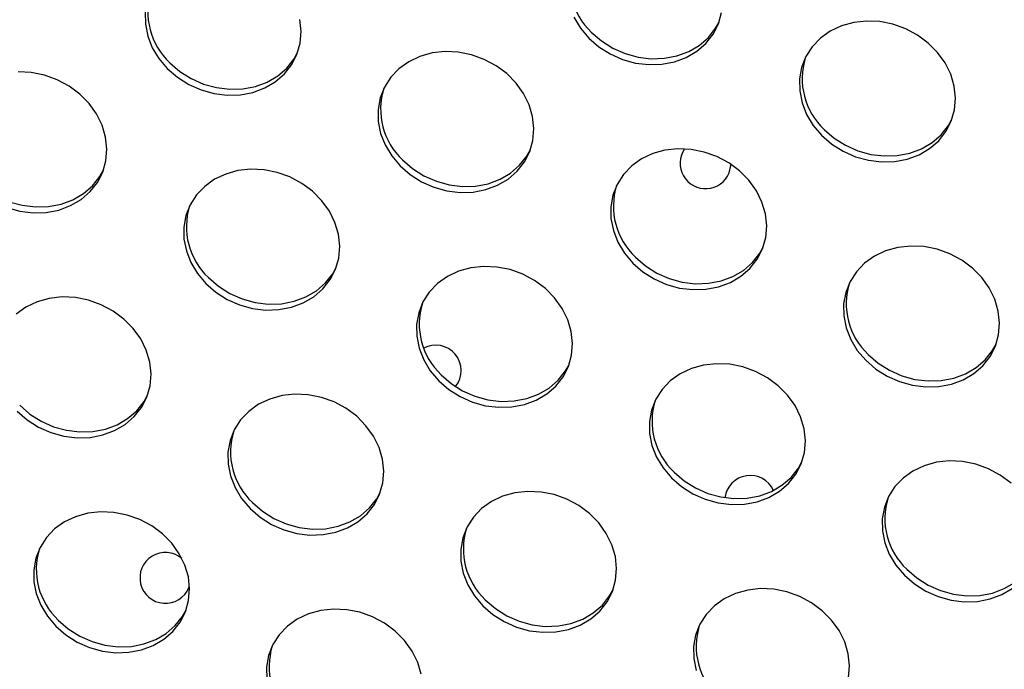
# Model space of a CAD drawing. Units: millimetres. Extents: x 11854.8 to 11867.4, y 10743.2 to 10756.1.
# Drawn here: x 11859.9 to 11860.1, y 10749.5 to 10749.6 of the extents above; entities that cross this region are included whole.
import ezdxf

# ---------------------------------------------------------------- set-up
doc = ezdxf.new("R2010")
doc.units = ezdxf.units.MM

msp = doc.modelspace()

# ---------------------------------------------------------------- linework, layer by layer
at = {"color": 7, "linetype": 'Continuous', "lineweight": 25}
msp.add_line((11859.94988201235, 10749.55903499059), (11859.94997253708, 10749.55927503479), dxfattribs=at)
at = {"color": 7, "linetype": 'Continuous', "lineweight": 25, "flags": 128}
for points in [[(11859.94301478995, 10749.64936435579), (11859.9430380437, 10749.64749533715), (11859.94341237147, 10749.64562362576), (11859.94412700453, 10749.64380306736), (11859.94516138419, 10749.6420860361), (11859.94648575323, 10749.64052192785)], [(11860.01268989242, 10749.64531439169), (11860.01426615115, 10749.64394820297), (11860.01604895348, 10749.64281923657), (11860.01798701144, 10749.64195997079), (11860.02002457061, 10749.64139512513), (11860.02210301415, 10749.64114094919), (11860.024162549, 10749.64120475513), (11860.02614392611, 10749.64158470738), (11860.02799014485, 10749.64226987541), (11860.02964809288, 10749.64324054818), (11860.03107007406, 10749.64446880119), (11860.03221518057, 10749.64591929985), (11860.03305046978, 10749.64755031595), (11860.03355191194, 10749.64931492813)], [(11859.94648575323, 10749.64052192785), (11859.94806201196, 10749.63915573913), (11859.94984481429, 10749.63802677273), (11859.95178287225, 10749.63716750695), (11859.95382043142, 10749.63660266129), (11859.95589887496, 10749.63634848535), (11859.95795840981, 10749.63641229129), (11859.95993978692, 10749.63679224354), (11859.96178600566, 10749.63747741157), (11859.9634439537, 10749.63844808434), (11859.96486593487, 10749.63967633735), (11859.96601104138, 10749.64112683601), (11859.96684633059, 10749.64275785211), (11859.96734777275, 10749.64452246429), (11859.96750094229, 10749.64636990787), (11859.96730143279, 10749.64824703525)], [(11860.01033114372, 10749.6485955312), (11860.01136552338, 10749.64687849994), (11860.01268989242, 10749.64531439169)], [(11860.01307983527, 10749.64624402385), (11860.014656094, 10749.64487783514), (11860.01643889633, 10749.64374886874), (11860.01837695429, 10749.64288960296), (11860.02041451346, 10749.6423247573), (11860.022492957, 10749.64207058135), (11860.02455249185, 10749.6421343873), (11860.02653386896, 10749.64251433955), (11860.0283800877, 10749.64319950758), (11860.03003803573, 10749.64417018035), (11860.03146001691, 10749.64539843336), (11860.03260512342, 10749.64684893202), (11860.03315513775, 10749.64782918112)], [(11860.04925580438, 10749.63004959388), (11860.05083206311, 10749.62868340517), (11860.05261486544, 10749.62755443877), (11860.05455292339, 10749.62669517299), (11860.05659048257, 10749.62613032733), (11860.05866892611, 10749.62587615139), (11860.06072846096, 10749.62593995733), (11860.06270983806, 10749.62631990958), (11860.06455605681, 10749.62700507761), (11860.06621400484, 10749.62797575038), (11860.06763598602, 10749.62920400339), (11860.06878109252, 10749.63065450205), (11860.06961638173, 10749.63228551815), (11860.0701178239, 10749.63405013033), (11860.07027099343, 10749.63589757391), (11860.07007148394, 10749.63777470129), (11860.06952503493, 10749.63962751095), (11860.06864736676, 10749.64140270092), (11860.06746372834, 10749.64304920222), (11860.0660081708, 10749.64451964801), (11860.06432256786, 10749.64577173622), (11860.06245541126, 10749.64676944658), (11860.0604604157, 10749.64748407676), (11860.05839497357, 10749.64789506817), (11860.05631850387, 10749.64799059731), (11860.05429074286, 10749.647767916), (11860.05237002553, 10749.64723343037), (11860.05061160742, 10749.6464025166), (11860.04906607501, 10749.64529907856), (11860.04777789047, 10749.64395486016), (11860.04678411252, 10749.64240853211), (11860.04611333033, 10749.64070457946), (11860.04578484109, 10749.63889202183), (11860.04580809484, 10749.63702300318), (11860.04618242261, 10749.6351512918), (11860.04689705568, 10749.6333307334), (11860.04793143534, 10749.63161370214), (11860.04925580438, 10749.63004959388)], [(11859.94687569608, 10749.64145156001), (11859.94845195481, 10749.6400853713), (11859.95023475714, 10749.6389564049), (11859.9521728151, 10749.63809713912), (11859.95421037428, 10749.63753229346), (11859.95628881781, 10749.63727811751), (11859.95834835266, 10749.63734192346), (11859.96032972977, 10749.63772187571), (11859.96217594851, 10749.63840704374), (11859.96383389655, 10749.6393777165), (11859.96525587772, 10749.64060596952), (11859.96640098423, 10749.64205646818), (11859.96695099857, 10749.64303671728)], [(11859.98305166519, 10749.62525713004), (11859.98462792392, 10749.62389094133), (11859.98641072625, 10749.62276197493), (11859.9883487842, 10749.62190270915), (11859.99038634338, 10749.62133786349), (11859.99246478692, 10749.62108368755), (11859.99452432177, 10749.62114749349), (11859.99650569887, 10749.62152744574), (11859.99835191762, 10749.62221261377), (11860.00000986565, 10749.62318328654), (11860.00143184683, 10749.62441153955), (11860.00257695333, 10749.62586203821), (11860.00341224254, 10749.62749305431), (11860.00391368471, 10749.62925766649), (11860.00406685424, 10749.63110511007), (11860.00386734475, 10749.63298223746), (11860.00332089574, 10749.63483504711), (11860.00244322757, 10749.63661023708), (11860.00125958915, 10749.63825673838), (11859.99980403161, 10749.63972718417), (11859.99811842867, 10749.64097927238), (11859.99625127207, 10749.64197698274), (11859.99425627651, 10749.64269161292), (11859.99219083438, 10749.64310260433), (11859.99011436468, 10749.64319813347), (11859.98808660367, 10749.64297545216), (11859.98616588634, 10749.64244096653), (11859.98440746823, 10749.64161005276), (11859.98286193582, 10749.64050661472), (11859.98157375128, 10749.63916239632), (11859.98057997333, 10749.63761606827), (11859.97990919114, 10749.63591211562), (11859.97958070191, 10749.63409955799), (11859.97960395565, 10749.63223053934), (11859.97997828343, 10749.63035882796), (11859.98069291649, 10749.62853826956), (11859.98172729615, 10749.6268212383), (11859.98305166519, 10749.62525713004)], [(11859.92127924895, 10749.61869749622), (11859.92331680813, 10749.61813265056), (11859.92539525166, 10749.61787847462), (11859.92745478652, 10749.61794228056), (11859.92943616362, 10749.61832223281), (11859.93128238237, 10749.61900740084), (11859.9329403304, 10749.61997807361), (11859.93436231157, 10749.62120632662), (11859.93550741808, 10749.62265682528), (11859.93634270729, 10749.62428784139), (11859.93684414946, 10749.62605245356), (11859.93699731899, 10749.62789989714), (11859.9367978095, 10749.62977702453), (11859.93625136049, 10749.63162983418), (11859.93537369232, 10749.63340502415), (11859.9341900539, 10749.63505152545), (11859.93273449635, 10749.63652197124), (11859.93104889342, 10749.63777405946), (11859.92918173682, 10749.63877176981), (11859.92718674126, 10749.6394864), (11859.92512129913, 10749.6398973914), (11859.92304482943, 10749.63999292054)], [(11860.04964574723, 10749.63097922605), (11860.05122200596, 10749.62961303734), (11860.05300480829, 10749.62848407094), (11860.05494286624, 10749.62762480515), (11860.05698042542, 10749.6270599595), (11860.05905886896, 10749.62680578355), (11860.06111840381, 10749.6268695895), (11860.06309978091, 10749.62724954175), (11860.06494599966, 10749.62793470978), (11860.06660394769, 10749.62890538254), (11860.06802592887, 10749.63013363556), (11860.06917103537, 10749.63158413422), (11860.06972104971, 10749.63256438332)], [(11859.98344160804, 10749.62618676221), (11859.98501786677, 10749.6248205735), (11859.9868006691, 10749.6236916071), (11859.98873872705, 10749.62283234131), (11859.99077628623, 10749.62226749566), (11859.99285472977, 10749.62201331971), (11859.99491426462, 10749.62207712566), (11859.99689564173, 10749.62245707791), (11859.99874186047, 10749.62314224594), (11860.0003998085, 10749.6241129187), (11860.00182178968, 10749.62534117172), (11860.00296689619, 10749.62679167038), (11860.00351691052, 10749.62777191948)], [(11860.01961757714, 10749.60999233224), (11860.02119383587, 10749.60862614353), (11860.02297663821, 10749.60749717713), (11860.02491469616, 10749.60663791135), (11860.02695225534, 10749.60607306569), (11860.02903069887, 10749.60581888974), (11860.03109023373, 10749.60588269569), (11860.03307161083, 10749.60626264794), (11860.03491782958, 10749.60694781597), (11860.03657577761, 10749.60791848873), (11860.03799775878, 10749.60914674175), (11860.03914286529, 10749.61059724041), (11860.0399781545, 10749.61222825651), (11860.04047959666, 10749.61399286869), (11860.0406327662, 10749.61584031227), (11860.04043325671, 10749.61771743965), (11860.0398868077, 10749.61957024931), (11860.03900913953, 10749.62134543928), (11860.03782550111, 10749.62299194058), (11860.03636994356, 10749.62446238636), (11860.03468434063, 10749.62571447458), (11860.03281718403, 10749.62671218494), (11860.03082218847, 10749.62742681512), (11860.02875674633, 10749.62783780653), (11860.02668027664, 10749.62793333567), (11860.02465251562, 10749.62771065436), (11860.02273179829, 10749.62717616873), (11860.02097338018, 10749.62634525496), (11860.01942784778, 10749.62524181692), (11860.01813966324, 10749.62389759852), (11860.01714588529, 10749.62235127047), (11860.0164751031, 10749.62064731782), (11860.01614661386, 10749.61883476019), (11860.01616986761, 10749.61696574154), (11860.01654419538, 10749.61509403016), (11860.01725882844, 10749.61327347176), (11860.0182932081, 10749.6115564405), (11860.01961757714, 10749.60999233224)], [(11859.91637207278, 10749.62298154928), (11859.91794833151, 10749.62161536057), (11859.91973113385, 10749.62048639417), (11859.9216691918, 10749.61962712839), (11859.92370675098, 10749.61906228273), (11859.92578519451, 10749.61880810678), (11859.92784472937, 10749.61887191273), (11859.92982610647, 10749.61925186498), (11859.93167232522, 10749.61993703301), (11859.93333027325, 10749.62090770578), (11859.93475225442, 10749.62213595879), (11859.93589736093, 10749.62358645745), (11859.93644737527, 10749.62456670655)], [(11859.95254804189, 10749.60678711932), (11859.95412430062, 10749.6054209306), (11859.95590710295, 10749.6042919642), (11859.95784516091, 10749.60343269842), (11859.95988272009, 10749.60286785276), (11859.96196116362, 10749.60261367682), (11859.96402069847, 10749.60267748276), (11859.96600207558, 10749.60305743501), (11859.96784829432, 10749.60374260304), (11859.96950624236, 10749.60471327581), (11859.97092822353, 10749.60594152882), (11859.97207333004, 10749.60739202748), (11859.97290861925, 10749.60902304358), (11859.97341006141, 10749.61078765576), (11859.97356323095, 10749.61263509934), (11859.97336372145, 10749.61451222672), (11859.97281727245, 10749.61636503638), (11859.97193960428, 10749.61814022635), (11859.97075596586, 10749.61978672765), (11859.96930040831, 10749.62125717344), (11859.96761480537, 10749.62250926166), (11859.96574764878, 10749.62350697201), (11859.96375265322, 10749.62422160219), (11859.96168721108, 10749.6246325936), (11859.95961074138, 10749.62472812274), (11859.95758298037, 10749.62450544143), (11859.95566226304, 10749.6239709558), (11859.95390384493, 10749.62314004203), (11859.95235831253, 10749.62203660399), (11859.95107012799, 10749.62069238559), (11859.95007635003, 10749.61914605754), (11859.94940556785, 10749.61744210489), (11859.94907707861, 10749.61562954726), (11859.94910033236, 10749.61376052861), (11859.94947466013, 10749.61188881723), (11859.95018929319, 10749.61006825883), (11859.95122367285, 10749.60835122757), (11859.95254804189, 10749.60678711932)], [(11860.03472599046, 10749.62414262976), (11860.03501300065, 10749.62529990906), (11860.03502631251, 10749.62549098676)], [(11860.02000751999, 10749.61092196441), (11860.02158377873, 10749.6095557757), (11860.02336658106, 10749.6084268093), (11860.02530463901, 10749.60756754351), (11860.02734219819, 10749.60700269786), (11860.02942064172, 10749.60674852191), (11860.03148017658, 10749.60681232786), (11860.03346155368, 10749.60719228011), (11860.03530777243, 10749.60787744814), (11860.03696572046, 10749.6088481209), (11860.03838770163, 10749.61007637392), (11860.03953280814, 10749.61152687258), (11860.04008282248, 10749.61250712168)], [(11860.0561834891, 10749.59472753444), (11860.05775974783, 10749.59336134573), (11860.05954255016, 10749.59223237933), (11860.06148060812, 10749.59137311354), (11860.0635181673, 10749.59080826789), (11860.06559661083, 10749.59055409194), (11860.06765614568, 10749.59061789789), (11860.06963752279, 10749.59099785014), (11860.07148374153, 10749.59168301817), (11860.07314168957, 10749.59265369093), (11860.07456367074, 10749.59388194395), (11860.07570877725, 10749.59533244261), (11860.07654406646, 10749.59696345871), (11860.07704550862, 10749.59872807089), (11860.07719867816, 10749.60057551447), (11860.07699916866, 10749.60245264185), (11860.07645271966, 10749.60430545151), (11860.07557505149, 10749.60608064148), (11860.07439141307, 10749.60772714278), (11860.07293585552, 10749.60919758856), (11860.07125025258, 10749.61044967678), (11860.06938309599, 10749.61144738714), (11860.06738810043, 10749.61216201732), (11860.06532265829, 10749.61257300872), (11860.06324618859, 10749.61266853787), (11860.06121842758, 10749.61244585656), (11860.05929771025, 10749.61191137093), (11860.05753929214, 10749.61108045715), (11860.05599375974, 10749.60997701912), (11860.0547055752, 10749.60863280072), (11860.05371179724, 10749.60708647267), (11860.05304101505, 10749.60538252002), (11860.05271252582, 10749.60356996238), (11860.05273577957, 10749.60170094374), (11860.05311010734, 10749.59982923236), (11860.0538247404, 10749.59800867396), (11860.05485912006, 10749.5962916427), (11860.0561834891, 10749.59472753444)], [(11859.95293798474, 10749.60771675148), (11859.95451424347, 10749.60635056277), (11859.9562970458, 10749.60522159637), (11859.95823510376, 10749.60436233058), (11859.96027266294, 10749.60379748493), (11859.96235110647, 10749.60354330898), (11859.96441064132, 10749.60360711493), (11859.96639201843, 10749.60398706718), (11859.96823823717, 10749.60467223521), (11859.96989618521, 10749.60564290797), (11859.97131816638, 10749.60687116099), (11859.97246327289, 10749.60832165965), (11859.97301328723, 10749.60930190875)], [(11859.98911395385, 10749.59152232151), (11859.99069021258, 10749.5901561328), (11859.99247301491, 10749.5890271664), (11859.99441107286, 10749.58816790062), (11859.99644863204, 10749.58760305496), (11859.99852707558, 10749.58734887901), (11860.00058661043, 10749.58741268496), (11860.00256798754, 10749.58779263721), (11860.00441420628, 10749.58847780524), (11860.00607215431, 10749.58944847801), (11860.00749413549, 10749.59067673102), (11860.008639242, 10749.59212722968), (11860.00947453121, 10749.59375824578), (11860.00997597337, 10749.59552285796), (11860.01012914291, 10749.59737030154), (11860.00992963341, 10749.59924742893), (11860.00938318441, 10749.60110023858), (11860.00850551624, 10749.60287542855), (11860.00732187782, 10749.60452192985), (11860.00586632027, 10749.60599237563), (11860.00418071733, 10749.60724446385), (11860.00231356074, 10749.60824217421), (11860.00031856517, 10749.60895680439), (11859.99825312304, 10749.6093677958), (11859.99617665334, 10749.60946332494), (11859.99414889233, 10749.60924064363), (11859.992228175, 10749.608706158), (11859.99046975689, 10749.60787524423), (11859.98892422448, 10749.60677180619), (11859.98763603994, 10749.60542758779), (11859.98664226199, 10749.60388125974), (11859.9859714798, 10749.60217730709), (11859.98564299057, 10749.60036474946), (11859.98566624432, 10749.59849573081), (11859.98604057209, 10749.59662401943), (11859.98675520515, 10749.59480346103), (11859.98778958481, 10749.59308642977), (11859.98911395385, 10749.59152232151)], [(11859.92290981466, 10749.58672985767), (11859.92448607339, 10749.58536366896), (11859.92626887572, 10749.58423470256), (11859.92820693368, 10749.58337543678), (11859.93024449285, 10749.58281059112), (11859.93232293639, 10749.58255641517), (11859.93438247124, 10749.58262022112), (11859.93636384835, 10749.58300017337), (11859.93821006709, 10749.5836853414), (11859.93986801512, 10749.58465601417), (11859.9412899963, 10749.58588426718), (11859.94243510281, 10749.58733476584), (11859.94327039202, 10749.58896578194), (11859.94377183418, 10749.59073039412), (11859.94392500372, 10749.5925778377), (11859.94372549422, 10749.59445496508), (11859.94317904522, 10749.59630777474), (11859.94230137705, 10749.59808296471), (11859.94111773863, 10749.59972946601), (11859.93966218108, 10749.6011999118), (11859.93797657814, 10749.60245200001), (11859.93610942155, 10749.60344971037), (11859.93411442599, 10749.60416434056), (11859.93204898385, 10749.60457533196), (11859.92997251415, 10749.6046708611), (11859.92794475314, 10749.60444817979), (11859.92602403581, 10749.60391369416), (11859.9242656177, 10749.60308278039), (11859.9227200853, 10749.60197934235)], [(11860.05657343195, 10749.59565716661), (11860.05814969068, 10749.5942909779), (11860.05993249301, 10749.5931620115), (11860.06187055097, 10749.59230274571), (11860.06390811015, 10749.59173790006), (11860.06598655368, 10749.59148372411), (11860.06804608853, 10749.59154753006), (11860.07002746564, 10749.59192748231), (11860.07187368438, 10749.59261265034), (11860.07353163242, 10749.5935833231), (11860.07495361359, 10749.59481157612), (11860.0760987201, 10749.59626207478), (11860.07664873444, 10749.59724232387)], [(11859.9895038967, 10749.59245195368), (11859.99108015543, 10749.59108576497), (11859.99286295776, 10749.58995679857), (11859.99480101571, 10749.58909753278), (11859.99683857489, 10749.58853268713), (11859.99891701843, 10749.58827851118), (11860.00097655328, 10749.58834231713), (11860.00295793039, 10749.58872226938), (11860.00480414913, 10749.58940743741), (11860.00646209716, 10749.59037811017), (11860.00788407834, 10749.59160636319), (11860.00902918485, 10749.59305686185), (11860.00957919918, 10749.59403711095)], [(11860.0256798658, 10749.57625752371), (11860.02725612454, 10749.574891335), (11860.02903892687, 10749.5737623686), (11860.03097698482, 10749.57290310281), (11860.033014544, 10749.57233825716), (11860.03509298753, 10749.57208408121), (11860.03715252239, 10749.57214788716), (11860.03913389949, 10749.57252783941), (11860.04098011824, 10749.57321300744), (11860.04263806627, 10749.5741836802), (11860.04406004744, 10749.57541193322), (11860.04520515395, 10749.57686243188), (11860.04604044316, 10749.57849344798), (11860.04654188533, 10749.58025806016), (11860.04669505486, 10749.58210550374), (11860.04649554537, 10749.58398263112), (11860.04594909636, 10749.58583544078), (11860.04507142819, 10749.58761063075), (11860.04388778977, 10749.58925713205), (11860.04243223223, 10749.59072757784), (11860.04074662929, 10749.59197966605), (11860.03887947269, 10749.59297737641), (11860.03688447713, 10749.59369200659), (11860.034819035, 10749.59410299799), (11860.0327425653, 10749.59419852714), (11860.03071480428, 10749.59397584583), (11860.02879408695, 10749.5934413602), (11860.02703566884, 10749.59261044643), (11860.02549013644, 10749.59150700839), (11860.0242019519, 10749.59016278999), (11860.02320817395, 10749.58861646194), (11860.02253739176, 10749.58691250929), (11860.02220890252, 10749.58509995166), (11860.02223215627, 10749.58323093301), (11860.02260648404, 10749.58135922163), (11860.0233211171, 10749.57953866323), (11860.02435549676, 10749.57782163197), (11860.0256798658, 10749.57625752371)], [(11859.92329975751, 10749.58765948984), (11859.92487601624, 10749.58629330113), (11859.92665881857, 10749.58516433473), (11859.92859687653, 10749.58430506894), (11859.9306344357, 10749.58374022329), (11859.93271287924, 10749.58348604734), (11859.93477241409, 10749.58354985329), (11859.9367537912, 10749.58392980554), (11859.93860000994, 10749.58461497357), (11859.94025795797, 10749.58558564633), (11859.94167993915, 10749.58681389935), (11859.94282504566, 10749.58826439801), (11859.94337505999, 10749.58924464711)], [(11859.95947572661, 10749.57146505987), (11859.96105198535, 10749.57009887116), (11859.96283478768, 10749.56896990476), (11859.96477284563, 10749.56811063897), (11859.96681040481, 10749.56754579332), (11859.96888884835, 10749.56729161738), (11859.9709483832, 10749.56735542332), (11859.9729297603, 10749.56773537557), (11859.97477597905, 10749.5684205436), (11859.97643392708, 10749.56939121636), (11859.97785590826, 10749.57061946938), (11859.97900101476, 10749.57206996804), (11859.97983630397, 10749.57370098414), (11859.98033774614, 10749.57546559632), (11859.98049091567, 10749.5773130399), (11859.98029140618, 10749.57919016728), (11859.97974495717, 10749.58104297694), (11859.978867289, 10749.58281816691), (11859.97768365058, 10749.58446466821), (11859.97622809304, 10749.585935114), (11859.9745424901, 10749.58718720221), (11859.9726753335, 10749.58818491257), (11859.97068033794, 10749.58889954275), (11859.96861489581, 10749.58931053415), (11859.96653842611, 10749.5894060633), (11859.9645106651, 10749.58918338199), (11859.96258994777, 10749.58864889636), (11859.96083152965, 10749.58781798259), (11859.95928599725, 10749.58671454455), (11859.95799781271, 10749.58537032615), (11859.95700403476, 10749.5838239981), (11859.95633325257, 10749.58212004545), (11859.95600476333, 10749.58030748781), (11859.95602801708, 10749.57843846917), (11859.95640234485, 10749.57656675779), (11859.95711697792, 10749.57474619939), (11859.95815135757, 10749.57302916813), (11859.95947572661, 10749.57146505987)], [(11860.02606980865, 10749.57718715588), (11860.02764606739, 10749.57582096717), (11860.02942886972, 10749.57469200077), (11860.03136692767, 10749.57383273498), (11860.03340448685, 10749.57326788933), (11860.03548293039, 10749.57301371338), (11860.03754246524, 10749.57307751933), (11860.03952384234, 10749.57345747158), (11860.04137006109, 10749.57414263961), (11860.04302800912, 10749.57511331237), (11860.0444499903, 10749.57634156539), (11860.0455950968, 10749.57779206405), (11860.04614511114, 10749.57877231315)], [(11860.07899814418, 10749.57546278003), (11860.07731254125, 10749.57671486825), (11860.07544538465, 10749.57771257861), (11860.07345038909, 10749.57842720879), (11860.07138494695, 10749.57883820019), (11860.06930847725, 10749.57893372934), (11860.06728071624, 10749.57871104803), (11860.06535999891, 10749.5781765624), (11860.0636015808, 10749.57734564863), (11860.0620560484, 10749.57624221059), (11860.06076786386, 10749.57489799219), (11860.0597740859, 10749.57335166414), (11860.05910330372, 10749.57164771149), (11860.05877481448, 10749.56983515385), (11860.05879806823, 10749.56796613521), (11860.059172396, 10749.56609442383), (11860.05988702906, 10749.56427386543), (11860.06092140872, 10749.56255683417), (11860.06224577776, 10749.56099272591)], [(11859.95986566946, 10749.57239469204), (11859.9614419282, 10749.57102850333), (11859.96322473053, 10749.56989953693), (11859.96516278848, 10749.56904027114), (11859.96720034766, 10749.56847542549), (11859.9692787912, 10749.56822124954), (11859.97133832605, 10749.56828505549), (11859.97331970315, 10749.56866500774), (11859.9751659219, 10749.56935017577), (11859.97682386993, 10749.57032084853), (11859.97824585111, 10749.57154910155), (11859.97939095761, 10749.57299960021), (11859.97994097195, 10749.57397984931)], [(11859.99604163857, 10749.55620026207), (11859.9976178973, 10749.55483407336), (11859.99940069963, 10749.55370510696), (11860.00133875759, 10749.55284584117), (11860.00337631677, 10749.55228099552), (11860.0054547603, 10749.55202681957), (11860.00751429516, 10749.55209062552), (11860.00949567226, 10749.55247057777), (11860.01134189101, 10749.5531557458), (11860.01299983904, 10749.55412641856), (11860.01442182021, 10749.55535467158), (11860.01556692672, 10749.55680517024), (11860.01640221593, 10749.55843618634), (11860.01690365809, 10749.56020079852), (11860.01705682763, 10749.5620482421), (11860.01685731813, 10749.56392536948), (11860.01631086913, 10749.56577817914), (11860.01543320096, 10749.56755336911), (11860.01424956254, 10749.56919987041), (11860.01279400499, 10749.57067031619), (11860.01110840206, 10749.57192240441), (11860.00924124546, 10749.57292011477), (11860.0072462499, 10749.57363474495), (11860.00518080776, 10749.57404573635), (11860.00310433806, 10749.5741412655), (11860.00107657705, 10749.57391858419), (11859.99915585972, 10749.57338409856), (11859.99739744161, 10749.57255318479), (11859.99585190921, 10749.57144974675), (11859.99456372467, 10749.57010552835), (11859.99356994672, 10749.5685592003), (11859.99289916453, 10749.56685524765), (11859.99257067529, 10749.56504269002), (11859.99259392904, 10749.56317367137), (11859.99296825681, 10749.56130195999), (11859.99368288987, 10749.55948140159), (11859.99471726953, 10749.55776437033), (11859.99604163857, 10749.55620026207)], [(11859.92897210332, 10749.55299504914), (11859.93054836205, 10749.55162886043), (11859.93233116438, 10749.55049989403), (11859.93426922234, 10749.54964062825), (11859.93630678152, 10749.54907578259), (11859.93838522505, 10749.54882160664), (11859.9404447599, 10749.54888541259), (11859.94242613701, 10749.54926536484), (11859.94427235575, 10749.54995053287), (11859.94593030379, 10749.55092120563), (11859.94735228496, 10749.55214945865), (11859.94849739147, 10749.55359995731), (11859.94933268068, 10749.55523097341), (11859.94983412284, 10749.55699558559), (11859.94998729238, 10749.55884302917), (11859.94978778288, 10749.56072015655), (11859.94924133388, 10749.56257296621), (11859.94836366571, 10749.56434815618), (11859.94718002729, 10749.56599465748), (11859.94572446974, 10749.56746510327), (11859.9440388668, 10749.56871719148), (11859.94217171021, 10749.56971490184), (11859.94017671465, 10749.57042953202), (11859.93811127251, 10749.57084052343), (11859.93603480281, 10749.57093605257), (11859.9340070418, 10749.57071337126), (11859.93208632447, 10749.57017888563), (11859.93032790636, 10749.56934797186), (11859.92878237396, 10749.56824453382), (11859.92749418942, 10749.56690031542), (11859.92650041146, 10749.56535398737), (11859.92582962928, 10749.56365003472), (11859.92550114004, 10749.56183747709), (11859.92552439379, 10749.55996845844), (11859.92589872156, 10749.55809674706), (11859.92661335462, 10749.55627618866), (11859.92764773428, 10749.5545591574), (11859.92897210332, 10749.55299504914)], [(11860.06263572061, 10749.56192235808), (11860.06421197934, 10749.56055616937), (11860.06599478167, 10749.55942720297), (11860.06793283963, 10749.55856793718), (11860.06997039881, 10749.55800309153), (11860.07204884234, 10749.55774891558), (11860.0741083772, 10749.55781272153), (11860.0760897543, 10749.55819267378), (11860.07793597304, 10749.55887784181), (11860.07959392108, 10749.55984851457), (11860.08101590225, 10749.56107676759), (11860.08216100876, 10749.56252726625), (11860.0827110231, 10749.56350751534)], [(11860.06224577776, 10749.56099272591), (11860.06382203649, 10749.5596265372), (11860.06560483882, 10749.5584975708), (11860.06754289678, 10749.55763830501), (11860.06958045596, 10749.55707345936), (11860.07165889949, 10749.55681928341), (11860.07371843434, 10749.55688308936), (11860.07569981145, 10749.55726304161), (11860.07754603019, 10749.55794820964), (11860.07920397823, 10749.5589188824)], [(11859.99643158142, 10749.55712989424), (11859.99800784015, 10749.55576370553), (11859.99979064249, 10749.55463473913), (11860.00172870044, 10749.55377547334), (11860.00376625962, 10749.55321062769), (11860.00584470315, 10749.55295645174), (11860.00790423801, 10749.55302025769), (11860.00988561511, 10749.55340020994), (11860.01173183386, 10749.55408537797), (11860.01338978189, 10749.55505605073), (11860.01481176306, 10749.55628430375), (11860.01595686957, 10749.55773480241), (11860.01650688391, 10749.5587150515)], [(11860.05346957005, 10749.54493600072), (11860.05362273959, 10749.5467834443), (11860.05342323009, 10749.54866057168), (11860.05287678109, 10749.55051338134), (11860.05199911292, 10749.55228857131), (11860.0508154745, 10749.55393507261), (11860.04935991695, 10749.55540551839), (11860.04767431401, 10749.55665760661), (11860.04580715742, 10749.55765531697), (11860.04381216186, 10749.55836994715), (11860.04174671972, 10749.55878093855), (11860.03967025002, 10749.5588764677), (11860.03764248901, 10749.55865378639), (11860.03572177168, 10749.55811930076), (11860.03396335357, 10749.55728838698), (11860.03241782117, 10749.55618494895), (11860.03112963663, 10749.55484073055), (11860.03013585867, 10749.5532944025), (11860.02946507648, 10749.55159044985), (11860.02913658725, 10749.54977789221), (11860.029159841, 10749.54790887357), (11860.02953416877, 10749.54603716219)], [(11859.92936204617, 10749.55392468131), (11859.9309383049, 10749.5525584926), (11859.93272110723, 10749.5514295262), (11859.93465916519, 10749.55057026042), (11859.93669672437, 10749.55000541476), (11859.9387751679, 10749.54975123881), (11859.94083470275, 10749.54981504476), (11859.94281607986, 10749.55019499701), (11859.9446622986, 10749.55088016504), (11859.94632024664, 10749.5518508378), (11859.94774222781, 10749.55307909082), (11859.94888733432, 10749.55452958948), (11859.94943734866, 10749.55550983858)], [(11859.98635369484, 10749.54545535875), (11859.98580724584, 10749.54730816841), (11859.98492957767, 10749.54908335838), (11859.98374593925, 10749.55072985968), (11859.9822903817, 10749.55220030546), (11859.98060477876, 10749.55345239368), (11859.97873762216, 10749.55445010404), (11859.9767426266, 10749.55516473422), (11859.97467718447, 10749.55557572562), (11859.97260071477, 10749.55567125477), (11859.97057295376, 10749.55544857346), (11859.96865223643, 10749.55491408783), (11859.96689381831, 10749.55408317406), (11859.96534828591, 10749.55297973602), (11859.96406010137, 10749.55163551762), (11859.96306632342, 10749.55008918957), (11859.96239554123, 10749.54838523692), (11859.96206705199, 10749.54657267928), (11859.96209030575, 10749.54470366064)]]:
    msp.add_lwpolyline(points, dxfattribs=at)
at = {"color": 7, "linetype": 'Continuous', "lineweight": 25}
for centre, radius, start, end in [((11860.02055947676, 10749.65421892318), 0.0109336204489326, 162.5981958155923, 226.8354784169385), ((11859.95435533757, 10749.64942645934), 0.01093362044896879, 162.5981958155923, 226.8354784169385), ((11860.05712538872, 10749.63895412538), 0.01093362044898947, 162.5981958155923, 226.8354784169385), ((11859.99092124953, 10749.63416166154), 0.01093362044901133, 162.5981958155923, 226.8354784169385), ((11860.03103047233, 10749.62567336349), 0.004000000000000046, 145.7426368146225, 337.4999999696287), ((11860.02748716149, 10749.61889686374), 0.01093362044899863, 162.5981958155923, 226.8354784169385), ((11859.96041762623, 10749.61569165081), 0.01093362044889116, 162.5981958155923, 226.8354784169385), ((11860.06405307344, 10749.60363206594), 0.01093362044898061, 162.5981958155923, 226.8354784169385), ((11859.99698353819, 10749.60042685301), 0.01093362044901674, 162.5981958155923, 226.8354784169385), ((11859.98863204064, 10749.59311124532), 0.004000000000000421, 321.3590681013862, 118.1541344081194), ((11860.03354945015, 10749.58516205521), 0.01093362044886844, 162.5981958155923, 226.8354784169385), ((11859.96734531096, 10749.58036959137), 0.01093362044879385, 162.5981958155923, 226.8354784169385), ((11860.03803430466, 10749.57264815755), 0.004000000000000052, 24.30983562043181, 172.7567691929585), ((11860.0701153621, 10749.56989725741), 0.01093362044900453, 162.5981958155923, 226.8354784169385), ((11860.00391122291, 10749.56510479357), 0.01093362044895224, 162.5981958155923, 226.8354784169385), ((11859.93684168766, 10749.56189958064), 0.01093362044903985, 162.5981958155923, 226.8354784169385), ((11859.94618649422, 10749.56056572432), 0.004000000000000115, 49.79790990870423, 337.4999999696287), ((11860.04047713487, 10749.54983999577), 0.01093362044902501, 162.5981958155923, 226.8354784169385), ((11859.97340759962, 10749.54663478284), 0.01093362044895323, 162.5981958155923, 226.8354784169385)]:
    msp.add_arc(centre, radius, start, end, dxfattribs=at)

doc.saveas('drawing.dxf')
